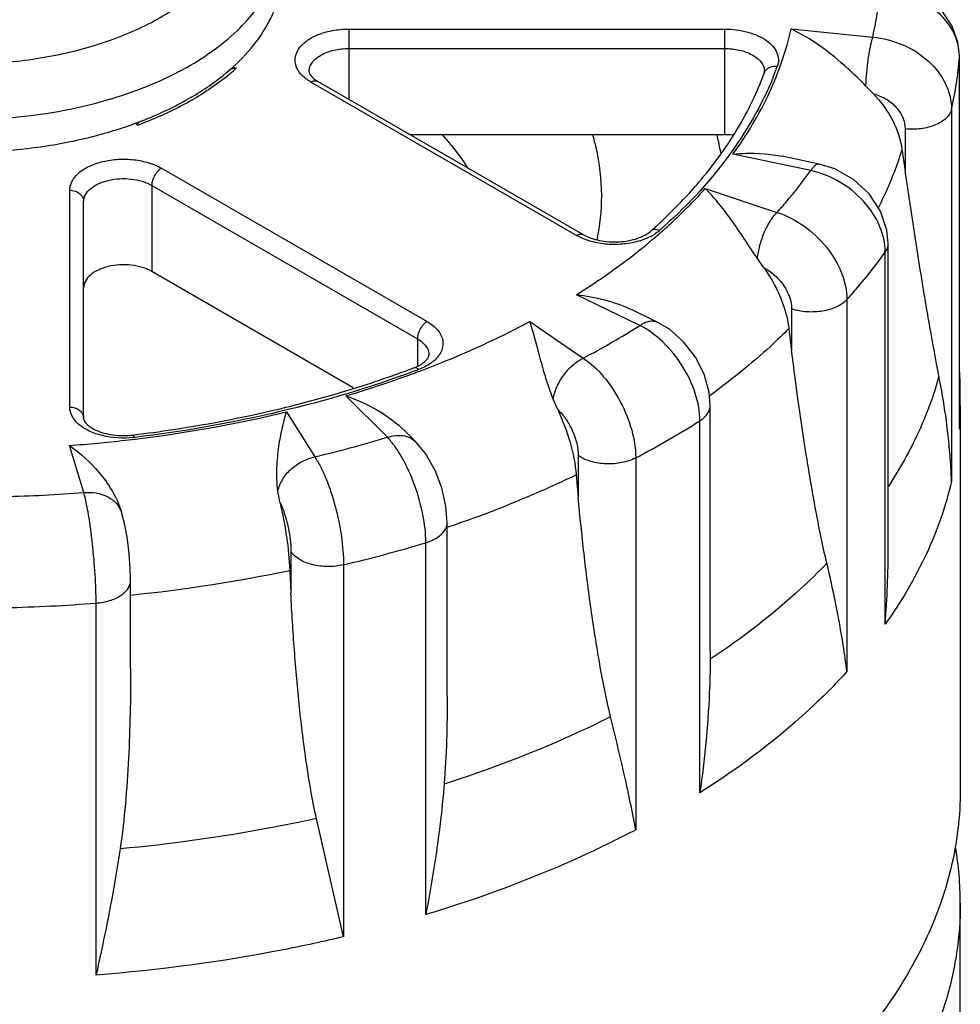
# Model space of a CAD drawing. Units: inches. Extents: x 0.4 to 16.6, y 0.6 to 10.4.
# Drawn here: x 13.3 to 14, y 6.7 to 7.4 of the extents above; entities that cross this region are included whole.
import ezdxf

# ---------------------------------------------------------------- set-up
doc = ezdxf.new("R2010")
doc.units = ezdxf.units.IN
doc.header["$LTSCALE"] = 0.935
doc.header["$MEASUREMENT"] = 0
doc.layers.get('0').update_dxf_attribs({"linetype": 'CONTINUOUS'})
doc.layers.add('02___PRT_ALL_AXES', color=7, linetype='CONTINUOUS')
doc.layers.add('AXIS', color=7, linetype='CONTINUOUS')

msp = doc.modelspace()

# ---------------------------------------------------------------- linework, layer by layer
at = {"color": 7, "linetype": 'CONTINUOUS'}
for p, q in [((13.56764, 7.39334), (13.56764, 7.34127)), ((13.56764, 7.39334), (13.84604, 7.39334)), ((13.84604, 7.39334), (13.84604, 7.31504)), ((13.89531, 7.39344), (13.95581, 7.38728)), ((13.56764, 7.37893), (13.84604, 7.37893)), ((14.02005, 7.37254), (14.02007, 7.37325)), ((14.02005, 7.09687), (14.02005, 7.37254)), ((14.02007, 7.10297), (14.02007, 7.37325)), ((13.48143, 7.36538), (13.48416, 7.36427)), ((13.87534, 7.36069), (13.87557, 7.36189)), ((13.73632, 7.2404), (13.53946, 7.35405)), ((13.74148, 7.24091), (13.54462, 7.35456)), ((13.9564, 7.34533), (13.95077, 7.35111)), ((14.01418, 7.33384), (14.01418, 7.05818)), ((13.41109, 7.32208), (13.40923, 7.32362)), ((13.4117, 7.32367), (13.41109, 7.32208)), ((13.4122, 7.32466), (13.4117, 7.32367)), ((13.41306, 7.32486), (13.41335, 7.32497)), ((13.4141, 7.32321), (13.41381, 7.3231)), ((13.97979, 7.31931), (13.97979, 7.28833)), ((13.90997, 7.28852), (13.85225, 7.30065)), ((13.91605, 7.29331), (13.88877, 7.29904)), ((13.97747, 7.30425), (13.97979, 7.28833)), ((13.4288, 7.29016), (13.62566, 7.17651)), ((13.42149, 7.2775), (13.42149, 7.21361)), ((13.42149, 7.2775), (13.61835, 7.16385)), ((13.36075, 7.11316), (13.36075, 7.27389)), ((13.75494, 7.26994), (13.75494, 7.26955)), ((13.83165, 7.27515), (13.88485, 7.25742)), ((13.37108, 7.10472), (13.37108, 7.26545)), ((13.74024, 7.23841), (13.73632, 7.2404)), ((13.74427, 7.23684), (13.74024, 7.23841)), ((13.96727, 7.009), (13.96727, 7.23446)), ((13.96505, 6.95231), (13.96505, 7.22797)), ((13.87512, 7.2164), (13.87034, 7.22324)), ((13.78328, 7.17366), (13.73621, 7.19646)), ((13.93661, 7.19277), (13.93661, 6.9171)), ((13.79615, 7.17613), (13.77747, 7.18517)), ((13.89569, 7.1859), (13.89569, 7.15492)), ((13.70176, 7.17657), (13.74125, 7.1494)), ((13.89364, 7.17129), (13.89569, 7.15492)), ((13.61835, 7.16385), (13.61835, 7.14351)), ((13.6183, 7.14333), (13.62107, 7.14482)), ((13.61563, 7.1422), (13.6183, 7.14333)), ((13.59618, 7.09075), (13.56546, 7.12147)), ((13.72236, 7.11129), (13.71901, 7.11895)), ((13.52129, 7.10958), (13.54231, 7.07625)), ((13.83544, 6.93258), (13.83544, 7.11448)), ((13.82772, 6.82732), (13.82772, 7.10298)), ((14.02007, 7.10301), (14.02005, 7.09687)), ((13.61705, 7.08752), (13.60933, 7.09524)), ((13.40755, 7.09245), (13.40849, 7.09257)), ((13.37124, 7.04978), (13.36057, 7.08471)), ((13.73762, 7.07715), (13.73762, 7.04617)), ((13.78015, 7.07552), (13.78015, 6.79985)), ((13.73611, 7.0629), (13.73762, 7.04617)), ((13.39948, 7.0343), (13.39916, 7.03536)), ((13.64048, 6.89856), (13.64048, 7.02775)), ((13.52467, 7.00616), (13.52467, 6.97518)), ((13.62464, 6.73698), (13.62464, 7.01265)), ((13.52386, 6.99215), (13.52467, 6.97518)), ((13.56366, 6.99623), (13.56366, 6.72057)), ((13.4059, 6.91969), (13.4059, 6.98476)), ((13.38028, 6.6922), (13.38028, 6.96786)), ((13.83544, 6.93256), (13.83541, 6.92619)), ((13.56366, 6.72057), (13.54357, 6.80821))]:
    msp.add_line(p, q, dxfattribs=at)
for points in [[(14.02007, 7.37326), (14.01898, 7.38359), (14.01476, 7.39557), (14.00752, 7.40641), (13.99755, 7.41547), (13.98536, 7.42215), (13.97173, 7.426)], [(13.96727, 7.23448), (13.96632, 7.24433), (13.96158, 7.25836), (13.9531, 7.27123), (13.9415, 7.28194), (13.92768, 7.28969), (13.91605, 7.29331)], [(13.83544, 7.11447), (13.83462, 7.12414), (13.83091, 7.13747), (13.82445, 7.15018), (13.81567, 7.16153), (13.80508, 7.17082), (13.79614, 7.17613)], [(13.64048, 7.02771), (13.63956, 7.03951), (13.63643, 7.05319), (13.63144, 7.06623), (13.62427, 7.07881), (13.61701, 7.08756)], [(13.4059, 6.98474), (13.40566, 6.99355), (13.40484, 7.00446), (13.40351, 7.01525), (13.40163, 7.02582), (13.39945, 7.03439)]]:
    msp.add_lwpolyline(points, dxfattribs=at)
for centre, radius, start, end in [((13.72898, 7.43914), 0.23268, 347.12259, 355.64448), ((13.76774, 7.39098), 0.25298, 346.94696, 355.82011), ((13.98087, 7.37253), 0.03917, 0.00786, 1.02237), ((13.37316, 7.48695), 0.16544, 308.24041, 312.14044), ((13.48693, 7.34), 0.02443, 96.51342, 108.95103), ((13.66479, 7.44558), 0.23434, 337.98294, 340.04362), ((13.88156, 7.35844), 0.00661, 152.20716, 160.1139), ((13.86572, 7.36189), 0.00984, 359.97185, 4.67283), ((13.29814, 7.65252), 0.32461, 286.64135, 286.89751), ((13.30816, 7.6017), 0.29796, 290.21019, 290.76831), ((13.30968, 7.59486), 0.28912, 291.01249, 291.21372), ((13.587, 7.26795), 0.16811, 12.91852, 16.27067), ((13.64749, 7.26806), 0.19854, 13.37491, 13.6938), ((13.65025, 7.26869), 0.19571, 9.69718, 13.38225), ((13.59431, 7.26954), 0.16063, 0.14105, 12.94741), ((13.59597, 7.26979), 0.15897, 348.199, 359.91397), ((13.52681, 7.54245), 0.39906, 311.46002, 312.24599), ((13.77344, 7.27372), 0.03849, 297.70534, 300.59047), ((13.43891, 7.72159), 0.64715, 297.851, 302.1487), ((13.333, 7.89346), 0.80267, 286.76793, 290.61667), ((13.33107, 7.90999), 0.82262, 286.55428, 290.09245), ((13.3471, 7.86452), 0.77442, 290.13441, 290.40468), ((13.3495, 7.85603), 0.76426, 290.44418, 290.67001), ((13.31326, 7.95954), 0.87164, 283.77435, 286.75724), ((13.77434, 7.11463), 0.24635, 357.28468, 359.99983), ((13.45234, 7.69823), 0.70373, 297.76296, 302.23674), ((13.77393, 7.11465), 0.24676, 355.86877, 357.28452), ((13.40086, 7.1562), 0.06604, 275.90978, 276.89809), ((13.31499, 8.02789), 0.97842, 283.43435, 286.70168), ((13.28271, 8.21486), 1.16843, 271.43796, 274.34553), ((13.38116, 7.0287), 0.01916, 17.29594, 20.29412), ((13.31773, 8.03116), 1.06374, 283.3671, 286.76894), ((13.23752, 7.00926), 0.72976, 355.52406, 359.98175), ((13.28272, 8.23417), 1.27006, 271.37779, 274.40569)]:
    msp.add_arc(centre, radius, start, end, dxfattribs=at)
for points, knots in [([(13.39249, 7.34193), (13.40173, 7.34474), (13.41948, 7.351), (13.44427, 7.36267), (13.46614, 7.37618), (13.48468, 7.39129), (13.49957, 7.40777), (13.5105, 7.42537), (13.5172, 7.44377), (13.51872, 7.45643), (13.51872, 7.46262)], [0, 0, 0, 0, 0.155553, 0.302749, 0.440575, 0.568562, 0.68694, 0.796792, 0.900162, 1, 1, 1, 1]), ([(13.47409, 7.35874), (13.48096, 7.36424), (13.49336, 7.37581), (13.5056, 7.39266), (13.51243, 7.40665), (13.51605, 7.41716), (13.51823, 7.4278), (13.51872, 7.43496), (13.51872, 7.43852)], [0, 0, 0, 0, 0.27957, 0.535375, 0.656016, 0.772887, 0.887122, 1, 1, 1, 1]), ([(13.13635, 7.40235), (13.14813, 7.39555), (13.17424, 7.38387), (13.21686, 7.37249), (13.26283, 7.36691), (13.30978, 7.36741), (13.35535, 7.37396), (13.391, 7.38441), (13.41673, 7.39564), (13.43888, 7.40785), (13.45369, 7.41916), (13.46205, 7.42762)], [0, 0, 0, 0, 0.118183, 0.246732, 0.381851, 0.518974, 0.653321, 0.780417, 0.840119, 0.89676, 1, 1, 1, 1]), ([(14.02004, 7.37323), (14.01998, 7.37637), (14.0191, 7.38272), (14.01433, 7.395), (14.00284, 7.40848), (13.98348, 7.41884), (13.96857, 7.42137), (13.96099, 7.42147)], [0, 0, 0, 0, 0.112444, 0.227326, 0.468464, 0.72838, 1, 1, 1, 1]), ([(13.53461, 7.35744), (13.53276, 7.35903), (13.52961, 7.36249), (13.52731, 7.36899), (13.52834, 7.3757), (13.53242, 7.38169), (13.53889, 7.38666), (13.54731, 7.39044), (13.55711, 7.3928), (13.56408, 7.39334), (13.56764, 7.39334)], [0, 0, 0, 0, 0.112619, 0.211306, 0.307358, 0.413559, 0.537297, 0.679327, 0.835751, 1, 1, 1, 1]), ([(13.84604, 7.39334), (13.8518, 7.39334), (13.86029, 7.39231), (13.87055, 7.38871), (13.8769, 7.38519), (13.8818, 7.38092), (13.88502, 7.37603), (13.88625, 7.37071), (13.88564, 7.36722), (13.88506, 7.3656)], [0, 0, 0, 0, 0.314637, 0.459858, 0.59176, 0.708693, 0.811877, 0.906268, 1, 1, 1, 1]), ([(13.85225, 7.30065), (13.86261, 7.31493), (13.8804, 7.34451), (13.89173, 7.3772), (13.89531, 7.39344)], [0, 0, 0, 0, 0.514756, 1, 1, 1, 1]), ([(13.95077, 7.35111), (13.94646, 7.35549), (13.93568, 7.36606), (13.91761, 7.38095), (13.90278, 7.38991), (13.89531, 7.39344)], [0, 0, 0, 0, 0.263028, 0.646195, 1, 1, 1, 1]), ([(13.95077, 7.35111), (13.95101, 7.35776), (13.95189, 7.36749), (13.95386, 7.37953), (13.9551, 7.38494), (13.95581, 7.38728)], [0, 0, 0, 0, 0.545788, 0.799327, 1, 1, 1, 1]), ([(13.95581, 7.38728), (13.96346, 7.3866), (13.97847, 7.3828), (13.99755, 7.37079), (14.00878, 7.35634), (14.01339, 7.34355), (14.01418, 7.33703), (14.01418, 7.33384)], [0, 0, 0, 0, 0.267804, 0.529243, 0.773467, 0.888739, 1, 1, 1, 1]), ([(13.53811, 7.36189), (13.53811, 7.36301), (13.53853, 7.36535), (13.54031, 7.36862), (13.54312, 7.37157), (13.5483, 7.37514), (13.55662, 7.37815), (13.56385, 7.37893), (13.56764, 7.37893)], [0, 0, 0, 0, 0.090857, 0.188141, 0.296298, 0.417204, 0.693681, 1, 1, 1, 1]), ([(13.84604, 7.37893), (13.84972, 7.37893), (13.85677, 7.37819), (13.8649, 7.37535), (13.87007, 7.37198), (13.87294, 7.36917), (13.87486, 7.36606), (13.87545, 7.36379), (13.87554, 7.36269)], [0, 0, 0, 0, 0.30394, 0.579929, 0.7015, 0.810739, 0.909006, 1, 1, 1, 1]), ([(13.11547, 7.36619), (13.12459, 7.36092), (13.14422, 7.35136), (13.17598, 7.34027), (13.21033, 7.33217), (13.24645, 7.32727), (13.28345, 7.32568), (13.32043, 7.32744), (13.35648, 7.33251), (13.37982, 7.33814), (13.3911, 7.34151)], [0, 0, 0, 0, 0.11143, 0.230324, 0.355208, 0.484253, 0.615404, 0.7465, 0.875379, 1, 1, 1, 1]), ([(13.88506, 7.3656), (13.88318, 7.36583), (13.88026, 7.36552), (13.87718, 7.36361), (13.8761, 7.36225), (13.87571, 7.36153)], [0, 0, 0, 0, 0.527783, 0.770203, 1, 1, 1, 1]), ([(13.47556, 7.35701), (13.46676, 7.35006), (13.44696, 7.33726), (13.42553, 7.32756), (13.4141, 7.32321)], [0, 0, 0, 0, 0.478323, 1, 1, 1, 1]), ([(13.41429, 7.32533), (13.42543, 7.32966), (13.4463, 7.33927), (13.46554, 7.35189), (13.47409, 7.35874)], [0, 0, 0, 0, 0.521692, 1, 1, 1, 1]), ([(13.53946, 7.35405), (13.53901, 7.35431), (13.53733, 7.35533), (13.53573, 7.35649), (13.53461, 7.35744)], [0, 0, 0, 0, 0.259372, 1, 1, 1, 1]), ([(13.53811, 7.36189), (13.53811, 7.36131), (13.53844, 7.36025), (13.53939, 7.35879), (13.54018, 7.35792), (13.54066, 7.35746)], [0, 0, 0, 0, 0.330759, 0.615447, 1, 1, 1, 1]), ([(13.54066, 7.35746), (13.54092, 7.35721), (13.54214, 7.35612), (13.54351, 7.3552), (13.54462, 7.35456)], [0, 0, 0, 0, 0.217972, 1, 1, 1, 1]), ([(13.88204, 7.35774), (13.87357, 7.33679), (13.84941, 7.29525), (13.8165, 7.26054), (13.79787, 7.24408)], [0, 0, 0, 0, 0.476141, 1, 1, 1, 1]), ([(13.82698, 7.2798), (13.83757, 7.29222), (13.85629, 7.31781), (13.87015, 7.34638), (13.87534, 7.36069)], [0, 0, 0, 0, 0.517446, 1, 1, 1, 1]), ([(13.53946, 7.35405), (13.54031, 7.35454), (13.54202, 7.35525), (13.54393, 7.35496), (13.54462, 7.35456)], [0, 0, 0, 0, 0.550749, 1, 1, 1, 1]), ([(13.11547, 7.34208), (13.12539, 7.33635), (13.14689, 7.32604), (13.18175, 7.31443), (13.2195, 7.30639), (13.25905, 7.30214), (13.29928, 7.30182), (13.33903, 7.30542), (13.37716, 7.31284), (13.40147, 7.32042), (13.41306, 7.32486)], [0, 0, 0, 0, 0.112135, 0.232276, 0.358626, 0.488949, 0.620769, 0.751517, 0.878688, 1, 1, 1, 1]), ([(13.9564, 7.34533), (13.96196, 7.33952), (13.97132, 7.32678), (13.97638, 7.31171), (13.97747, 7.30425)], [0, 0, 0, 0, 0.516176, 1, 1, 1, 1]), ([(13.9564, 7.34533), (13.95964, 7.34446), (13.96581, 7.34188), (13.97341, 7.33576), (13.97851, 7.32803), (13.97979, 7.32213), (13.97979, 7.31931)], [0, 0, 0, 0, 0.269482, 0.529682, 0.773337, 1, 1, 1, 1]), ([(14.01418, 7.33384), (14.01362, 7.3314), (14.01122, 7.32785), (14.00671, 7.32443), (14.00056, 7.3213), (13.99143, 7.31903), (13.98371, 7.31891), (13.97979, 7.31931)], [0, 0, 0, 0, 0.188528, 0.30078, 0.425475, 0.703881, 1, 1, 1, 1]), ([(13.63663, 7.31513), (13.63838, 7.31318), (13.64508, 7.30543), (13.65122, 7.29719), (13.65539, 7.29082)], [0, 0, 0, 0, 0.256213, 1, 1, 1, 1]), ([(13.85225, 7.30065), (13.85533, 7.30094), (13.86752, 7.30172), (13.87986, 7.3009), (13.88879, 7.29903)], [0, 0, 0, 0, 0.253377, 1, 1, 1, 1]), ([(13.36075, 7.27389), (13.36075, 7.27619), (13.36214, 7.28116), (13.36756, 7.28733), (13.37556, 7.29221), (13.38556, 7.29555), (13.39676, 7.29712), (13.40828, 7.2968), (13.41917, 7.29462), (13.42585, 7.29187), (13.4288, 7.29016)], [0, 0, 0, 0, 0.086938, 0.186406, 0.303799, 0.437614, 0.582116, 0.729435, 0.871174, 1, 1, 1, 1]), ([(13.90997, 7.28852), (13.91047, 7.2893), (13.91143, 7.29068), (13.91299, 7.2923), (13.91451, 7.29328), (13.9156, 7.2934), (13.91605, 7.29331)], [0, 0, 0, 0, 0.342741, 0.617922, 0.830062, 1, 1, 1, 1]), ([(13.4288, 7.29016), (13.42776, 7.28956), (13.4258, 7.28791), (13.4235, 7.28478), (13.42194, 7.28123), (13.42149, 7.2787), (13.42149, 7.2775)], [0, 0, 0, 0, 0.237217, 0.499998, 0.76278, 1, 1, 1, 1]), ([(13.88485, 7.25742), (13.88713, 7.25994), (13.89593, 7.26995), (13.90418, 7.28045), (13.90997, 7.28852)], [0, 0, 0, 0, 0.254708, 1, 1, 1, 1]), ([(13.96505, 7.22797), (13.96505, 7.23458), (13.96173, 7.24855), (13.94949, 7.26672), (13.93172, 7.28104), (13.91735, 7.28686), (13.90997, 7.28852)], [0, 0, 0, 0, 0.227104, 0.477352, 0.740384, 1, 1, 1, 1]), ([(14.00489, 7.13603), (14.00251, 7.14809), (13.99803, 7.17277), (13.98952, 7.22352), (13.9836, 7.26223), (13.97979, 7.28833)], [0, 0, 0, 0, 0.239048, 0.487306, 1, 1, 1, 1]), ([(13.37108, 7.26545), (13.37108, 7.26715), (13.37211, 7.27084), (13.37613, 7.27541), (13.38206, 7.27902), (13.38946, 7.28149), (13.39776, 7.28266), (13.40629, 7.28242), (13.41435, 7.28081), (13.4193, 7.27877), (13.42149, 7.2775)], [0, 0, 0, 0, 0.086939, 0.186405, 0.303799, 0.437614, 0.582115, 0.729434, 0.871171, 1, 1, 1, 1]), ([(13.79511, 7.24704), (13.798, 7.24967), (13.80913, 7.26008), (13.81963, 7.27117), (13.82698, 7.2798)], [0, 0, 0, 0, 0.256339, 1, 1, 1, 1]), ([(13.36075, 7.27389), (13.36208, 7.27389), (13.36471, 7.27347), (13.36813, 7.27166), (13.3705, 7.26887), (13.37108, 7.26656), (13.37108, 7.26545)], [0, 0, 0, 0, 0.272806, 0.532853, 0.773704, 1, 1, 1, 1]), ([(13.79479, 7.23919), (13.79813, 7.24205), (13.811, 7.25343), (13.82315, 7.26562), (13.83165, 7.27515)], [0, 0, 0, 0, 0.256442, 1, 1, 1, 1]), ([(13.87034, 7.22324), (13.86692, 7.22827), (13.8605, 7.23815), (13.85097, 7.2522), (13.84158, 7.26458), (13.83499, 7.27191), (13.83165, 7.27515)], [0, 0, 0, 0, 0.281494, 0.545092, 0.784915, 1, 1, 1, 1]), ([(13.87034, 7.22324), (13.87068, 7.22646), (13.87195, 7.23301), (13.87514, 7.24235), (13.87937, 7.25068), (13.88293, 7.25549), (13.88485, 7.25742)], [0, 0, 0, 0, 0.258226, 0.528198, 0.783361, 1, 1, 1, 1]), ([(13.88485, 7.25742), (13.8919, 7.25518), (13.90554, 7.24815), (13.9221, 7.23255), (13.93346, 7.21362), (13.93661, 7.19947), (13.93661, 7.19277)], [0, 0, 0, 0, 0.253216, 0.516403, 0.770462, 1, 1, 1, 1]), ([(13.73632, 7.2404), (13.73717, 7.24089), (13.73888, 7.2416), (13.74079, 7.24131), (13.74148, 7.24091)], [0, 0, 0, 0, 0.550749, 1, 1, 1, 1]), ([(13.74148, 7.24091), (13.7451, 7.23882), (13.75389, 7.23595), (13.76769, 7.23507), (13.77921, 7.23708), (13.78683, 7.24033), (13.78984, 7.24233), (13.79103, 7.24339)], [0, 0, 0, 0, 0.241648, 0.52333, 0.79332, 0.907988, 1, 1, 1, 1]), ([(13.79133, 7.23965), (13.788, 7.2379), (13.78053, 7.23519), (13.76853, 7.2334), (13.75615, 7.23378), (13.74807, 7.23555), (13.74427, 7.23684)], [0, 0, 0, 0, 0.233823, 0.489327, 0.750464, 1, 1, 1, 1]), ([(13.79787, 7.24408), (13.79667, 7.24453), (13.79424, 7.24503), (13.79185, 7.24411), (13.79103, 7.24339)], [0, 0, 0, 0, 0.53989, 1, 1, 1, 1]), ([(13.79787, 7.24408), (13.79751, 7.24376), (13.79598, 7.24249), (13.79433, 7.24136), (13.79302, 7.24059)], [0, 0, 0, 0, 0.239782, 1, 1, 1, 1]), ([(13.73621, 7.19646), (13.7415, 7.19976), (13.76179, 7.21292), (13.78116, 7.22752), (13.79479, 7.23919)], [0, 0, 0, 0, 0.257918, 1, 1, 1, 1]), ([(13.96505, 7.22797), (13.96574, 7.22894), (13.96686, 7.23101), (13.96727, 7.23334), (13.96727, 7.23446)], [0, 0, 0, 0, 0.516374, 1, 1, 1, 1]), ([(13.93661, 7.19277), (13.9392, 7.19562), (13.94917, 7.20694), (13.95852, 7.21882), (13.96505, 7.22797)], [0, 0, 0, 0, 0.254906, 1, 1, 1, 1]), ([(13.87512, 7.2164), (13.87762, 7.21288), (13.88636, 7.19909), (13.89215, 7.18323), (13.89364, 7.17129)], [0, 0, 0, 0, 0.263891, 1, 1, 1, 1]), ([(13.87512, 7.2164), (13.87806, 7.21486), (13.88358, 7.21096), (13.89199, 7.20139), (13.89568, 7.19196), (13.89569, 7.1859)], [0, 0, 0, 0, 0.260365, 0.524042, 1, 1, 1, 1]), ([(13.73621, 7.19646), (13.74331, 7.19569), (13.75744, 7.19314), (13.77102, 7.1883), (13.77747, 7.18517)], [0, 0, 0, 0, 0.498813, 1, 1, 1, 1]), ([(13.93661, 7.19277), (13.93457, 7.19051), (13.92878, 7.18674), (13.91847, 7.18382), (13.907, 7.18329), (13.8993, 7.1847), (13.89569, 7.1859)], [0, 0, 0, 0, 0.211356, 0.463857, 0.73623, 1, 1, 1, 1]), ([(13.6171, 7.1387), (13.62455, 7.14147), (13.65337, 7.1527), (13.68148, 7.16575), (13.70176, 7.17657)], [0, 0, 0, 0, 0.256969, 1, 1, 1, 1]), ([(13.62566, 7.17651), (13.62462, 7.17591), (13.62266, 7.17426), (13.62036, 7.17112), (13.6188, 7.16757), (13.61835, 7.16505), (13.61835, 7.16385)], [0, 0, 0, 0, 0.237217, 0.499998, 0.76278, 1, 1, 1, 1]), ([(13.62566, 7.17651), (13.62858, 7.17482), (13.63254, 7.17179), (13.63599, 7.16658), (13.63732, 7.16261), (13.63743, 7.15854), (13.63587, 7.15301), (13.63296, 7.1495), (13.63069, 7.14752)], [0, 0, 0, 0, 0.284479, 0.4079, 0.522271, 0.63296, 0.746299, 1, 1, 1, 1]), ([(13.71901, 7.11895), (13.71682, 7.12446), (13.71328, 7.13521), (13.70903, 7.15066), (13.70543, 7.16432), (13.70301, 7.17273), (13.70176, 7.17657)], [0, 0, 0, 0, 0.29551, 0.563537, 0.798957, 1, 1, 1, 1]), ([(13.78328, 7.17366), (13.78439, 7.17443), (13.78659, 7.17571), (13.79002, 7.17688), (13.79327, 7.1771), (13.79527, 7.17655), (13.79614, 7.17613)], [0, 0, 0, 0, 0.29551, 0.556211, 0.786959, 1, 1, 1, 1]), ([(13.82772, 7.10298), (13.82772, 7.1098), (13.82499, 7.12418), (13.81541, 7.14418), (13.8014, 7.16159), (13.78951, 7.1705), (13.78328, 7.17366)], [0, 0, 0, 0, 0.23519, 0.495876, 0.75883, 1, 1, 1, 1]), ([(13.61835, 7.16385), (13.61964, 7.1631), (13.62199, 7.16148), (13.6248, 7.15853), (13.62658, 7.15526), (13.627, 7.15292), (13.627, 7.1518)], [0, 0, 0, 0, 0.289721, 0.549085, 0.782218, 1, 1, 1, 1]), ([(13.62107, 7.14482), (13.62215, 7.14548), (13.62396, 7.14678), (13.6261, 7.14906), (13.627, 7.15086), (13.627, 7.1518)], [0, 0, 0, 0, 0.405999, 0.700948, 1, 1, 1, 1]), ([(13.92178, 6.99741), (13.91882, 7.00992), (13.91365, 7.03552), (13.90464, 7.08799), (13.89905, 7.12799), (13.89569, 7.15492)], [0, 0, 0, 0, 0.241579, 0.490222, 1, 1, 1, 1]), ([(13.63069, 7.14752), (13.62993, 7.14685), (13.62644, 7.14415), (13.62244, 7.14216), (13.61928, 7.14097)], [0, 0, 0, 0, 0.231288, 1, 1, 1, 1]), ([(13.71901, 7.11895), (13.71952, 7.12208), (13.7215, 7.12841), (13.72649, 7.13702), (13.73311, 7.14434), (13.73847, 7.14805), (13.74125, 7.1494)], [0, 0, 0, 0, 0.244357, 0.504571, 0.762334, 1, 1, 1, 1]), ([(13.74125, 7.1494), (13.74684, 7.14571), (13.75734, 7.13576), (13.76947, 7.11743), (13.77776, 7.09688), (13.78015, 7.08239), (13.78015, 7.07552)], [0, 0, 0, 0, 0.233199, 0.495765, 0.760644, 1, 1, 1, 1]), ([(13.61645, 7.13991), (13.58386, 7.12776), (13.51536, 7.10735), (13.445, 7.09501), (13.40879, 7.09063)], [0, 0, 0, 0, 0.488119, 1, 1, 1, 1]), ([(13.61928, 7.14097), (13.6187, 7.14147), (13.61761, 7.14228), (13.61616, 7.1424), (13.61563, 7.1422)], [0, 0, 0, 0, 0.572292, 1, 1, 1, 1]), ([(14.00489, 7.13603), (14.00096, 7.12186), (13.99047, 7.09353), (13.97577, 7.06718), (13.9674, 7.0543)], [0, 0, 0, 0, 0.489084, 1, 1, 1, 1]), ([(14.01418, 7.05818), (14.01396, 7.06459), (14.01247, 7.0907), (14.00871, 7.11666), (14.00489, 7.13603)], [0, 0, 0, 0, 0.245311, 1, 1, 1, 1]), ([(13.56546, 7.12147), (13.5734, 7.11874), (13.58914, 7.11169), (13.60315, 7.10142), (13.60933, 7.09524)], [0, 0, 0, 0, 0.490013, 1, 1, 1, 1]), ([(13.36057, 7.08471), (13.37432, 7.08572), (13.42833, 7.09076), (13.48197, 7.10006), (13.52129, 7.10958)], [0, 0, 0, 0, 0.254148, 1, 1, 1, 1]), ([(13.36749, 7.10035), (13.3655, 7.10207), (13.36214, 7.10587), (13.36075, 7.11085), (13.36075, 7.11316)], [0, 0, 0, 0, 0.53371, 1, 1, 1, 1]), ([(13.36075, 7.11316), (13.36208, 7.11316), (13.36471, 7.11274), (13.36813, 7.11093), (13.3705, 7.10814), (13.37108, 7.10583), (13.37108, 7.10472)], [0, 0, 0, 0, 0.272806, 0.532853, 0.773704, 1, 1, 1, 1]), ([(13.40849, 7.09257), (13.41807, 7.09374), (13.45578, 7.09889), (13.4932, 7.10621), (13.52079, 7.11298)], [0, 0, 0, 0, 0.253571, 1, 1, 1, 1]), ([(13.51503, 7.05084), (13.51428, 7.05663), (13.51395, 7.06781), (13.51588, 7.08754), (13.51893, 7.10123), (13.52129, 7.10958)], [0, 0, 0, 0, 0.294498, 0.561916, 1, 1, 1, 1]), ([(13.72236, 7.11129), (13.72606, 7.1034), (13.73205, 7.08759), (13.73538, 7.07098), (13.73611, 7.0629)], [0, 0, 0, 0, 0.517659, 1, 1, 1, 1]), ([(13.72236, 7.11129), (13.72463, 7.10915), (13.72879, 7.10413), (13.73356, 7.09556), (13.73674, 7.08642), (13.73762, 7.08013), (13.73762, 7.07715)], [0, 0, 0, 0, 0.244591, 0.507185, 0.765989, 1, 1, 1, 1]), ([(13.82772, 7.10298), (13.82889, 7.10372), (13.831, 7.1053), (13.8335, 7.10813), (13.83508, 7.11122), (13.83544, 7.11341), (13.83544, 7.11447)], [0, 0, 0, 0, 0.286777, 0.545463, 0.77974, 1, 1, 1, 1]), ([(13.37108, 7.10472), (13.37108, 7.10347), (13.3726, 7.10109), (13.37584, 7.09832), (13.38042, 7.09578), (13.38627, 7.09373), (13.39541, 7.09191), (13.40271, 7.09187), (13.40755, 7.09245)], [0, 0, 0, 0, 0.091593, 0.187794, 0.317241, 0.471476, 0.642161, 1, 1, 1, 1]), ([(13.40766, 7.0905), (13.40014, 7.08973), (13.38884, 7.09037), (13.37545, 7.0949), (13.3698, 7.09836), (13.36749, 7.10035)], [0, 0, 0, 0, 0.536724, 0.783331, 1, 1, 1, 1]), ([(13.40879, 7.09063), (13.40861, 7.09111), (13.40838, 7.09175), (13.40779, 7.09248), (13.40755, 7.09245)], [0, 0, 0, 0, 0.676506, 1, 1, 1, 1]), ([(13.59618, 7.09075), (13.59813, 7.0914), (13.60202, 7.09229), (13.60779, 7.09225), (13.61297, 7.09073), (13.61583, 7.08873), (13.61701, 7.08756)], [0, 0, 0, 0, 0.27919, 0.53647, 0.774165, 1, 1, 1, 1]), ([(13.62464, 7.01265), (13.62464, 7.0196), (13.62288, 7.0342), (13.61691, 7.05542), (13.60936, 7.07226), (13.60209, 7.08378), (13.59818, 7.08864), (13.59618, 7.09075)], [0, 0, 0, 0, 0.246306, 0.517704, 0.779593, 0.896705, 1, 1, 1, 1]), ([(13.36057, 7.08471), (13.36872, 7.07897), (13.3803, 7.06841), (13.3927, 7.05116), (13.39747, 7.04086), (13.39915, 7.03538)], [0, 0, 0, 0, 0.470357, 0.729191, 1, 1, 1, 1]), ([(13.51503, 7.05084), (13.51565, 7.05382), (13.5181, 7.0598), (13.52436, 7.06737), (13.53263, 7.0732), (13.53904, 7.07556), (13.54231, 7.07625)], [0, 0, 0, 0, 0.233152, 0.484281, 0.744018, 1, 1, 1, 1]), ([(13.54231, 7.07625), (13.54384, 7.07396), (13.54681, 7.06879), (13.55229, 7.05672), (13.55791, 7.03938), (13.56235, 7.01786), (13.56366, 7.00321), (13.56366, 6.99623)], [0, 0, 0, 0, 0.098687, 0.213248, 0.474844, 0.749775, 1, 1, 1, 1]), ([(13.78015, 7.07552), (13.77698, 7.07385), (13.76974, 7.0715), (13.75834, 7.07066), (13.74721, 7.07232), (13.74042, 7.07522), (13.73762, 7.07715)], [0, 0, 0, 0, 0.242862, 0.508589, 0.769619, 1, 1, 1, 1]), ([(14.01418, 7.05818), (14.0099, 7.03967), (13.99683, 7.00248), (13.97672, 6.96867), (13.96505, 6.95231)], [0, 0, 0, 0, 0.485903, 1, 1, 1, 1]), ([(13.37124, 7.04978), (13.37428, 7.05009), (13.38032, 7.04994), (13.38868, 7.04726), (13.39537, 7.04234), (13.39824, 7.03774), (13.39913, 7.03534)], [0, 0, 0, 0, 0.272951, 0.530959, 0.77172, 1, 1, 1, 1]), ([(13.38028, 6.96786), (13.38028, 6.97487), (13.37973, 6.98956), (13.37785, 7.01137), (13.37548, 7.02917), (13.37316, 7.0418), (13.3719, 7.0473), (13.37124, 7.04978)], [0, 0, 0, 0, 0.2547, 0.53363, 0.795022, 0.906712, 1, 1, 1, 1]), ([(13.51655, 7.04268), (13.51608, 7.04471), (13.51552, 7.04743), (13.51512, 7.05016), (13.51503, 7.05084)], [0, 0, 0, 0, 0.751723, 1, 1, 1, 1]), ([(13.51655, 7.04268), (13.51854, 7.03413), (13.52171, 7.01737), (13.52347, 7.00039), (13.52386, 6.99215)], [0, 0, 0, 0, 0.51571, 1, 1, 1, 1]), ([(13.51655, 7.04268), (13.51781, 7.04008), (13.52004, 7.03428), (13.52254, 7.02507), (13.52419, 7.01555), (13.52467, 7.00919), (13.52467, 7.00616)], [0, 0, 0, 0, 0.230916, 0.493229, 0.759077, 1, 1, 1, 1]), ([(13.76157, 6.88356), (13.75839, 6.89658), (13.75315, 6.92316), (13.74686, 6.96356), (13.74169, 7.00466), (13.73888, 7.03228), (13.73762, 7.04617)], [0, 0, 0, 0, 0.244554, 0.493636, 0.745644, 1, 1, 1, 1]), ([(13.62464, 7.01265), (13.62689, 7.01333), (13.63101, 7.01497), (13.63616, 7.01849), (13.6396, 7.02278), (13.64047, 7.02614), (13.64048, 7.02771)], [0, 0, 0, 0, 0.303214, 0.569487, 0.797549, 1, 1, 1, 1]), ([(13.56366, 6.99623), (13.55987, 6.99533), (13.55205, 6.99451), (13.54079, 6.99586), (13.53117, 6.99951), (13.52618, 7.00377), (13.52467, 7.00616)], [0, 0, 0, 0, 0.276626, 0.552254, 0.798938, 1, 1, 1, 1]), ([(13.92178, 6.99741), (13.91558, 6.99097), (13.88883, 6.96487), (13.85906, 6.94195), (13.83541, 6.92619)], [0, 0, 0, 0, 0.239285, 1, 1, 1, 1]), ([(13.93661, 6.9171), (13.93583, 6.92365), (13.93209, 6.95063), (13.92653, 6.97732), (13.92178, 6.99741)], [0, 0, 0, 0, 0.242206, 1, 1, 1, 1]), ([(13.38028, 6.96786), (13.38368, 6.96812), (13.39006, 6.96926), (13.39728, 6.97239), (13.40169, 6.97581), (13.40406, 6.97858), (13.40555, 6.98158), (13.4059, 6.98371), (13.4059, 6.98474)], [0, 0, 0, 0, 0.307401, 0.580856, 0.700647, 0.808698, 0.9071, 1, 1, 1, 1]), ([(13.54357, 6.80821), (13.54056, 6.82175), (13.53587, 6.84926), (13.53076, 6.89088), (13.52705, 6.93292), (13.52534, 6.96107), (13.52467, 6.97518)], [0, 0, 0, 0, 0.247497, 0.497041, 0.747955, 1, 1, 1, 1]), ([(13.83541, 6.92619), (13.83533, 6.91785), (13.83439, 6.88478), (13.83116, 6.8518), (13.82772, 6.82732)], [0, 0, 0, 0, 0.252307, 1, 1, 1, 1]), ([(13.4059, 6.91964), (13.4059, 6.89733), (13.40519, 6.86381), (13.40221, 6.81915), (13.39977, 6.79683), (13.39812, 6.78571)], [0, 0, 0, 0, 0.498526, 0.748753, 1, 1, 1, 1]), ([(13.93661, 6.9171), (13.92913, 6.90883), (13.8961, 6.87517), (13.85813, 6.84655), (13.82772, 6.82732)], [0, 0, 0, 0, 0.236688, 1, 1, 1, 1]), ([(13.64048, 6.89853), (13.64048, 6.88777), (13.64019, 6.86614), (13.63911, 6.84452), (13.63822, 6.83369)], [0, 0, 0, 0, 0.497561, 1, 1, 1, 1]), ([(13.76157, 6.88356), (13.75196, 6.87875), (13.71185, 6.85973), (13.67023, 6.84397), (13.63822, 6.83369)], [0, 0, 0, 0, 0.242189, 1, 1, 1, 1]), ([(13.78015, 6.79985), (13.7789, 6.80662), (13.77335, 6.83467), (13.76671, 6.86248), (13.76157, 6.88356)], [0, 0, 0, 0, 0.241057, 1, 1, 1, 1]), ([(13.63822, 6.83369), (13.63754, 6.82544), (13.63432, 6.79304), (13.62919, 6.76084), (13.62464, 6.73698)], [0, 0, 0, 0, 0.25411, 1, 1, 1, 1]), ([(13.54357, 6.80821), (13.53176, 6.8056), (13.48366, 6.79582), (13.43494, 6.78911), (13.39812, 6.78571)], [0, 0, 0, 0, 0.246475, 1, 1, 1, 1]), ([(13.78015, 6.79985), (13.76826, 6.79358), (13.71804, 6.76884), (13.66534, 6.74927), (13.62464, 6.73698)], [0, 0, 0, 0, 0.240218, 1, 1, 1, 1]), ([(13.39812, 6.78571), (13.39692, 6.77767), (13.39184, 6.74634), (13.38541, 6.71525), (13.38028, 6.6922)], [0, 0, 0, 0, 0.255965, 1, 1, 1, 1]), ([(13.56366, 6.72057), (13.54888, 6.71705), (13.48837, 6.70398), (13.42684, 6.69579), (13.38028, 6.6922)], [0, 0, 0, 0, 0.245544, 1, 1, 1, 1])]:
    msp.add_open_spline(points, degree=3, knots=knots, dxfattribs=at)
at = {"layer": '02___PRT_ALL_AXES', "color": 7, "linetype": 'CONTINUOUS'}
msp.add_line((14.02069, 6.5308), (14.02069, 6.74537), dxfattribs=at)
msp.add_arc((13.7719, 6.74524), 0.24878, 0.0302, 9.70419, dxfattribs=at)
msp.add_open_spline([(14.02069, 6.74537), (14.02069, 6.733), (14.01879, 6.70802), (14.00735, 6.65798), (13.99045, 6.62235), (13.97648, 6.6001)], degree=3, knots=[0, 0, 0, 0, 0.241678, 0.486948, 1, 1, 1, 1], dxfattribs=at)
at = {"layer": 'AXIS', "color": 7, "linetype": 'CONTINUOUS'}
for p, q in [((13.84604, 7.31504), (13.61307, 7.31504)), ((13.57071, 7.12746), (13.42149, 7.21361)), ((14.02069, 7.11463), (14.02069, 6.82975)), ((13.64176, 7.02433), (13.64056, 7.02392))]:
    msp.add_line(p, q, dxfattribs=at)
for centre, radius, start, end in [((13.84605, 7.2645), 0.05055, 83.12415, 90.01001), ((13.18403, 7.11463), 0.83666, 0.00016, 1.68761), ((13.29185, 8.09871), 1.13062, 275.78958, 281.8414)]:
    msp.add_arc(centre, radius, start, end, dxfattribs=at)
for points, knots in [([(13.97747, 7.30425), (13.97635, 7.30059), (13.97146, 7.28579), (13.96527, 7.27144), (13.95998, 7.26096)], [0, 0, 0, 0, 0.246144, 1, 1, 1, 1]), ([(13.42149, 7.21361), (13.4193, 7.21488), (13.41435, 7.21692), (13.40629, 7.21853), (13.39776, 7.21877), (13.38946, 7.2176), (13.38206, 7.21513), (13.37613, 7.21152), (13.37211, 7.20695), (13.37108, 7.20326), (13.37108, 7.20156)], [0, 0, 0, 0, 0.12882, 0.270567, 0.417883, 0.562387, 0.696203, 0.813595, 0.913067, 1, 1, 1, 1]), ([(13.89364, 7.17129), (13.88925, 7.1669), (13.87075, 7.14917), (13.85077, 7.133), (13.83506, 7.12158)], [0, 0, 0, 0, 0.242234, 1, 1, 1, 1]), ([(13.73611, 7.0629), (13.72865, 7.05929), (13.69782, 7.04497), (13.66608, 7.03263), (13.64176, 7.02433)], [0, 0, 0, 0, 0.243744, 1, 1, 1, 1]), ([(14.02069, 6.82976), (14.02069, 6.81006), (14.01577, 6.76978), (13.99409, 6.71131), (13.95876, 6.6555), (13.91067, 6.60334), (13.85083, 6.55567), (13.78038, 6.51327), (13.70061, 6.47689), (13.61301, 6.44717), (13.51921, 6.42465), (13.42096, 6.40976), (13.32011, 6.40277), (13.21854, 6.40382), (13.11819, 6.41288), (13.02091, 6.42978), (12.92857, 6.45421), (12.86988, 6.47578), (12.84187, 6.48782)], [0, 0, 0, 0, 0.042781, 0.087126, 0.134334, 0.185292, 0.240455, 0.299897, 0.363385, 0.43045, 0.500437, 0.572565, 0.645961, 0.719704, 0.792858, 0.86451, 0.93381, 1, 1, 1, 1])]:
    msp.add_open_spline(points, degree=3, knots=knots, dxfattribs=at)

doc.saveas('drawing.dxf')
